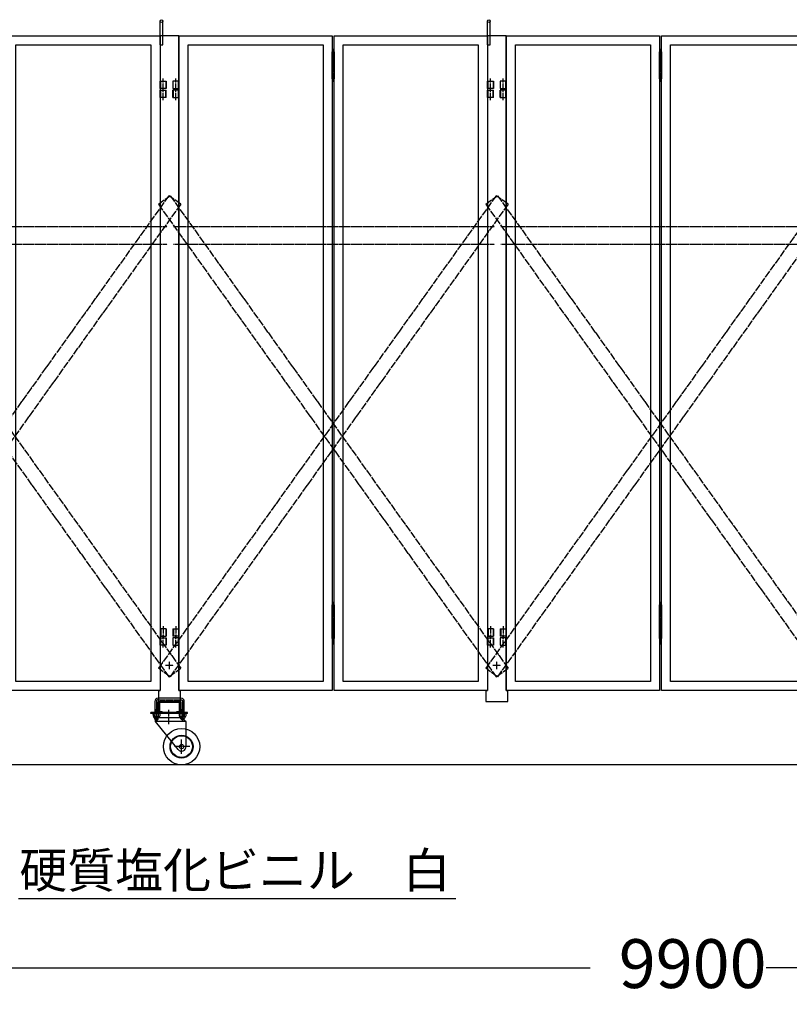
# Model space of a CAD drawing. Extents: x 469 to 14650, y -25 to 9392.
# Drawn here: x 5621 to 7737, y 4031 to 6737 of the extents above; entities that cross this region are included whole.
import ezdxf

# ---------------------------------------------------------------- set-up
doc = ezdxf.new("R2010")
doc.units = 0
for name, pattern in [('BORDER', [22, 20, -1, 0, -1]), ('DIVIDE', [23, 20, -1, 0, -1, 0, -1]), ('HIDDEN', [3, 2, -1])]:
    doc.linetypes.add(name, pattern=pattern)
doc.layers.get('0').update_dxf_attribs({"linetype": 'CONTINUOUS'})
doc.layers.add('寸法線', color=7, linetype='CONTINUOUS')
doc.layers.add('ﾚｲﾔｰ1', color=7, linetype='CONTINUOUS')
doc.styles.get("Standard").update_dxf_attribs({"font": 'txt', "bigfont": 'extfont'})
doc.dimstyles.new('VELDIM1', dxfattribs={"dimtxt": 134.148394, "dimasz": 50, "dimexe": 100, "dimexo": 0.0625, "dimgap": 0.09, "dimtad": 0, "dimdec": 3, "dimtxsty": 'STANDARD', "dimcen": 0.09, "dimdle": 250, "dimazin": 3, "dimtfac": 1, "dimtdec": 4, "dimtofl": 0, "dimtmove": 0, "dimatfit": 3, "dimtolj": 1, "dimtzin": 0})

# ---------------------------------------------------------------- blocks, each defined once
blk = doc.blocks.new('CLUMP87')
at = {"layer": 'ﾚｲﾔｰ1'}
for p, q in [((6064.5, 4872.3), (6002.1, 4872.3)), ((5992.8, 4863), (5992.8, 4830)), ((5997.3, 4863.4), (5997.3, 4863)), ((6001.8, 4830.1), (6001.8, 4862.3)), ((6002.8, 4863.3), (6063.8, 4863.3)), ((6003.3, 4863.3), (6008.3, 4863.3)), ((6003.3, 4858.7), (6003.3, 4837.9)), ((6005.6, 4858.7), (6005.6, 4837.9)), ((6058.7, 4863.3), (6007.9, 4863.3)), ((6058.7, 4861), (6007.9, 4861)), ((6063.3, 4863.3), (6058.8, 4863.3)), ((6061, 4837.9), (6061, 4858.7)), ((6063.3, 4837.9), (6063.3, 4858.7)), ((6064.8, 4862.3), (6064.8, 4830.1)), ((6073.8, 4830.1), (6073.8, 4863)), ((6082.3, 4833.3), (5984.3, 4833.3)), ((5984.3, 4830.1), (5984.3, 4833.3)), ((6082.3, 4830.1), (5984.3, 4830.1)), ((5988.1, 4829.2), (5988.1, 4822.6)), ((5990.2, 4830.1), (5989.8, 4830.1)), ((5989.8, 4830), (5989.8, 4830.1)), ((5990.5, 4830.1), (5990.2, 4830.1)), ((5990.3, 4819.6), (5990.3, 4821)), ((5990.3, 4819.5), (5990.3, 4820.4)), ((6004.2, 4830.1), (5990.4, 4830.1)), ((5990.4, 4821.7), (5990.4, 4821.7)), ((5991.1, 4818.6), (5994.7, 4818.6)), ((5991.3, 4818.6), (6003.3, 4818.6)), ((5992.7, 4829.2), (5992.7, 4822.6)), ((6001.9, 4840.2), (5992.8, 4840.2)), ((5992.8, 4814.8), (5992.8, 4818.6)), ((5993.9, 4840.3), (5993.9, 4830.1)), ((5993.9, 4813.7), (5993.9, 4818.6)), ((6000.7, 4840.3), (6000.7, 4830.1)), ((6000.7, 4813.7), (6000.7, 4818.6)), ((6001.8, 4818.1), (6001.8, 4818.6)), ((6001.8, 4814.8), (6001.8, 4818.1)), ((6001.9, 4829.2), (6001.9, 4822.6)), ((6004.2, 4821.7), (6004.1, 4821.7)), ((6004.3, 4819.6), (6004.3, 4820.9)), ((6006.5, 4829.2), (6006.5, 4822.6)), ((6007.9, 4835.6), (6013.3, 4835.6)), ((6007.9, 4833.3), (6013.3, 4833.3)), ((6013.3, 4833.3), (6013.3, 4835.6)), ((6053.3, 4835.6), (6058.7, 4835.6)), ((6053.3, 4833.3), (6053.3, 4835.6)), ((6053.3, 4833.3), (6058.7, 4833.3)), ((6060.1, 4829.2), (6060.1, 4822.6)), ((6062.3, 4819.6), (6062.3, 4821)), ((6062.3, 4819.5), (6062.3, 4820.4)), ((6065.9, 4830.1), (6062.4, 4830.1)), ((6062.4, 4821.7), (6062.4, 4821.7)), ((6063.1, 4818.6), (6066.9, 4818.6)), ((6063.3, 4818.6), (6075.3, 4818.6)), ((6064.7, 4829.2), (6064.7, 4822.6)), ((6073.8, 4840.3), (6064.8, 4840.3)), ((6064.8, 4818.1), (6064.8, 4818.6)), ((6064.8, 4815.2), (6064.8, 4818.1)), ((6065.9, 4840.3), (6065.9, 4830.1)), ((6076.2, 4830.1), (6065.9, 4830.1)), ((6065.9, 4814.1), (6065.9, 4818.6)), ((6069.4, 4821.7), (6069.2, 4821.7)), ((6072.7, 4840.3), (6072.7, 4830.1)), ((6072.7, 4814.1), (6072.7, 4818.6)), ((6073.2, 4830.1), (6075.7, 4830.1)), ((6073.8, 4815.2), (6073.8, 4818.6)), ((6073.9, 4829.2), (6073.9, 4822.6)), ((6075.6, 4830), (6075.7, 4830.1)), ((6075.7, 4830.1), (6076, 4830.1)), ((6076, 4830.1), (6075.7, 4830.1)), ((6076.3, 4830.1), (6076, 4830.1)), ((6076, 4830.1), (6076.3, 4830.1)), ((6076.2, 4821.7), (6076.1, 4821.7)), ((6076.3, 4819.6), (6076.3, 4820.9)), ((6078.5, 4829.2), (6078.5, 4822.6)), ((6082.3, 4830.1), (6082.3, 4833.3)), ((5994.3, 4813.3), (5992.8, 4814.8)), ((6001.8, 4814.8), (5992.8, 4814.8)), ((5994.3, 4813.3), (6000.3, 4813.3)), ((6000.3, 4813.3), (6001.8, 4814.8)), ((6066.3, 4813.7), (6064.8, 4815.2)), ((6073.8, 4815.2), (6064.8, 4815.2)), ((6066.3, 4813.7), (6072.3, 4813.7)), ((6072.3, 4813.7), (6073.8, 4815.2))]:
    blk.add_line(p, q, dxfattribs=at)
at = {"layer": 'ﾚｲﾔｰ1', "color": 3, "linetype": 'BORDER'}
for p, q in [((5997.3, 4863), (5997.3, 4810.8)), ((6002.1, 4867.8), (6064.5, 4867.8)), ((6069.3, 4863), (6069.3, 4810.8))]:
    blk.add_line(p, q, dxfattribs=at)
at = {"layer": 'ﾚｲﾔｰ1'}
for centre, radius, start, end in [((6002.1, 4863), 9.3, 90, 180), ((6064.5, 4863), 9.3, 0, 90), ((6002.8, 4862.3), 1, 90, 180), ((6007.9, 4858.7), 4.6, 90, 180), ((6007.9, 4858.7), 2.3, 90, 180), ((6058.7, 4858.7), 4.6, 0, 90), ((6058.7, 4858.7), 2.3, 0, 90), ((6063.8, 4862.3), 1, 0, 90), ((5990.4, 4826.7), 3.4, 99.6287, 132.7), ((5990.4, 4825.1), 3.4, 227.3, 312.7), ((5989.3, 4820.8), 1, 0, 75.5225), ((5990.4, 4826.7), 3.4, 92.7784, 99.6287), ((5990.4, 4826.7), 3.4, 87.2216, 92.7784), ((5991.3, 4819.6), 1, 180, 270), ((5990.4, 4826.7), 3.4, 47.3, 87.2216), ((5997.3, 4817.9), 12.2, 67.9, 112.1), ((5997.3, 4833.9), 12.2, 247.9, 292.1), ((6004.2, 4826.7), 3.4, 47.3, 132.7), ((6004.2, 4825.1), 3.4, 227.3, 312.7), ((6007.9, 4837.9), 4.6, 180, 270), ((6003.3, 4819.6), 1, 270, 0), ((6007.9, 4837.9), 2.3, 180, 270), ((6058.7, 4837.9), 4.6, 270, 0), ((6062.4, 4826.7), 3.4, 47.3, 132.7), ((6062.4, 4825.1), 3.4, 227.3, 312.7), ((6061.3, 4820.8), 1, 0, 75.5225), ((6063.3, 4819.6), 1, 180, 270), ((6069.3, 4817.9), 12.2, 67.9, 112.1), ((6069.3, 4833.9), 12.2, 247.9, 292.1), ((6076.2, 4826.7), 3.4, 98.7657, 132.7), ((6076.2, 4825.1), 3.4, 227.3, 312.7), ((6075.3, 4819.6), 1, 270, 0), ((6076.2, 4826.7), 3.4, 92.7784, 98.7657), ((6076.2, 4826.7), 3.4, 90, 92.7784), ((6076.2, 4826.7), 3.4, 87.2216, 90), ((6076.2, 4826.7), 3.4, 47.3, 87.2216)]:
    blk.add_arc(centre, radius, start, end, dxfattribs=at)
at = {"layer": 'ﾚｲﾔｰ1', "color": 3, "linetype": 'BORDER'}
blk.add_arc((6002.1, 4863), 4.8, 90, 180, dxfattribs=at)
at = {"layer": 'ﾚｲﾔｰ1', "color": 3, "linetype": 'BORDER', "extrusion": (0, 0, -1)}
blk.add_arc((-6064.5, 4863), 4.8, 90, 180, dxfattribs=at)
at = {"layer": 'ﾚｲﾔｰ1'}
for centre, major_axis, end_param in [((6005.3, 4820.8), (-0.968, -0.25), -0.25268), ((6058.7, 4837.9), (2.3, 0), 0), ((6077.3, 4820.8), (-0.968, -0.25), -0.25268)]:
    blk.add_ellipse(centre, major_axis=major_axis, ratio=1, start_param=-1.570796, end_param=end_param, dxfattribs=at)
blk = doc.blocks.new('CLUMP86')
blk.add_blockref('CLUMP87', (0, 0))
blk = doc.blocks.new('CLUMP89')
at = {"layer": 'ﾚｲﾔｰ1'}
for p, q in [((6079.3, 4833.3), (5982.3, 4833.3)), ((5982.3, 4830.1), (5982.3, 4833.3)), ((6079.3, 4830.1), (5982.3, 4830.1)), ((5994.3, 4818.1), (5987.8, 4830.1)), ((5994.3, 4808.1), (5994.3, 4818.1)), ((6068.3, 4818.1), (5994.3, 4818.1)), ((6068.3, 4818.1), (6073.7, 4830.1)), ((6078.8, 4807.6), (6068.3, 4818.1)), ((6079.3, 4830.1), (6079.3, 4833.3)), ((6078.8, 4808.1), (5994.3, 4808.1)), ((6056.7, 4731.2), (5994.3, 4808.1)), ((6078.8, 4739.3), (6078.8, 4808.1))]:
    blk.add_line(p, q, dxfattribs=at)
at = {"layer": 'ﾚｲﾔｰ1', "color": 3, "linetype": 'BORDER'}
for p, q in [((6031.3, 4800.8), (6031.3, 4840)), ((6088.9, 4739.3), (6046.4, 4739.3)), ((6066.3, 4719.1), (6066.3, 4758.5))]:
    blk.add_line(p, q, dxfattribs=at)
at = {"layer": 'ﾚｲﾔｰ1'}
for radius in [50, 31.5, 30, 6]:
    blk.add_circle((6066.3, 4739.3), radius, dxfattribs=at)
blk.add_arc((6066.3, 4739.3), 12.5, 220.4083, 360, dxfattribs=at)
blk = doc.blocks.new('CLUMP88')
blk.add_blockref('CLUMP89', (0, 0))
blk = doc.blocks.new('*D267')
at = {"color": 0}
for p, q in [((2344.5, 4631), (2344.5, 4031)), ((12519.1, 4631), (12519.1, 4031)), ((2394.5, 4143.5), (2344.5, 4131)), ((12519.1, 4131), (12469.1, 4143.5)), ((2344.5, 4131), (7189.6, 4131)), ((2344.5, 4131), (7189.6, 4131)), ((2344.5, 4131), (2594.5, 4131)), ((2344.5, 4131), (2394.5, 4118.5)), ((12519.1, 4131), (7673.9, 4131)), ((12519.1, 4131), (7673.9, 4131)), ((12519.1, 4131), (12269.1, 4131)), ((12469.1, 4118.5), (12519.1, 4131))]:
    blk.add_line(p, q, dxfattribs=at)
blk.add_text('9900', height=134.15, dxfattribs=at).set_placement((7268.5, 4075.8))
blk = doc.blocks.new('CLUMP251')
at = {"layer": 'ﾚｲﾔｰ1'}
for p, q in [((6942.3, 5063.3), (6942.3, 5043.3)), ((6942.3, 5063.3), (6959.3, 5063.3)), ((6943.9, 5063.3), (6943.9, 5043.3)), ((6957.7, 5063.3), (6957.7, 5043.3)), ((6959.3, 5063.3), (6959.3, 5043.3)), ((6959.3, 5063.3), (6959.3, 5043.3)), ((6959.3, 5043.3), (6942.3, 5043.3))]:
    blk.add_line(p, q, dxfattribs=at)
at = {"layer": 'ﾚｲﾔｰ1', "color": 3, "linetype": 'BORDER'}
blk.add_line((6950.8, 5070), (6950.8, 5036.5), dxfattribs=at)
blk = doc.blocks.new('CLUMP250')
blk.add_blockref('CLUMP251', (0, 0))
blk = doc.blocks.new('CLUMP253')
at = {"layer": 'ﾚｲﾔｰ1', "color": 3, "linetype": 'BORDER'}
blk.add_line((6950.8, 6516.5), (6950.8, 6550), dxfattribs=at)
at = {"layer": 'ﾚｲﾔｰ1'}
for p, q in [((6942.3, 6523.3), (6942.3, 6543.3)), ((6959.3, 6543.3), (6942.3, 6543.3)), ((6942.3, 6523.3), (6959.3, 6523.3)), ((6943.9, 6523.3), (6943.9, 6543.3)), ((6957.7, 6523.3), (6957.7, 6543.3)), ((6959.3, 6523.3), (6959.3, 6543.3)), ((6959.3, 6523.3), (6959.3, 6543.3))]:
    blk.add_line(p, q, dxfattribs=at)
blk = doc.blocks.new('CLUMP252')
blk.add_blockref('CLUMP253', (0, 0))
blk = doc.blocks.new('CLUMP255')
at = {"layer": 'ﾚｲﾔｰ1'}
for p, q in [((7380.8, 6574.3), (7380.8, 6649.3)), ((7380.8, 6649.3), (7385.8, 6649.3)), ((7385.8, 6634.3), (7380.8, 6634.3)), ((7385.8, 6649.3), (7385.8, 6574.3)), ((7385.8, 6619.3), (7380.8, 6619.3)), ((7385.8, 6604.3), (7380.8, 6604.3)), ((7385.8, 6589.3), (7380.8, 6589.3)), ((7385.8, 6574.3), (7380.8, 6574.3)), ((7380.8, 5054.3), (7380.8, 5129.3)), ((7380.8, 5129.3), (7385.8, 5129.3)), ((7385.8, 5129.3), (7385.8, 5054.3)), ((7385.8, 5114.3), (7380.8, 5114.3)), ((7380.8, 5111.8), (7385.8, 5111.8)), ((7380.8, 5036.8), (7380.8, 5111.8)), ((7385.8, 5099.3), (7380.8, 5099.3)), ((7385.8, 5096.8), (7380.8, 5096.8)), ((7385.8, 5111.8), (7385.8, 5036.8)), ((7385.8, 5084.3), (7380.8, 5084.3)), ((7385.8, 5081.8), (7380.8, 5081.8)), ((7385.8, 5069.3), (7380.8, 5069.3)), ((7385.8, 5066.8), (7380.8, 5066.8)), ((7385.8, 5054.3), (7380.8, 5054.3)), ((7385.8, 5051.8), (7380.8, 5051.8)), ((7385.8, 5036.8), (7380.8, 5036.8))]:
    blk.add_line(p, q, dxfattribs=at)
at = {"layer": 'ﾚｲﾔｰ1', "color": 3, "linetype": 'BORDER'}
for p, q in [((7383.3, 6656.8), (7383.3, 6566.8)), ((7383.3, 5136.8), (7383.3, 5019.6))]:
    blk.add_line(p, q, dxfattribs=at)
blk = doc.blocks.new('CLUMP254')
blk.add_blockref('CLUMP255', (0, 0))
blk = doc.blocks.new('CLUMP249')
at = {"layer": 'ﾚｲﾔｰ1'}
for p, q in [((6959.3, 6693.3), (7380.8, 6693.3)), ((6959.3, 4893.3), (6959.3, 6693.3)), ((7380.8, 6693.3), (7380.8, 4893.3)), ((6984.3, 6668.3), (7355.8, 6668.3)), ((6984.3, 4918.3), (6984.3, 6668.3)), ((7355.8, 6668.3), (7355.8, 4918.3)), ((7355.8, 4918.3), (6984.3, 4918.3)), ((7380.8, 4893.3), (6959.3, 4893.3))]:
    blk.add_line(p, q, dxfattribs=at)
for name in ['CLUMP254', 'CLUMP252', 'CLUMP250']:
    blk.add_blockref(name, (0, 0))
blk = doc.blocks.new('CLUMP248')
blk.add_blockref('CLUMP249', (0, 0))
blk = doc.blocks.new('CLUMP259')
at = {"layer": 'ﾚｲﾔｰ1'}
for p, q in [((7807.3, 5063.3), (7807.3, 5043.3)), ((7807.3, 5063.3), (7807.3, 5043.3)), ((7824.3, 5063.3), (7807.3, 5063.3)), ((7808.9, 5063.3), (7808.9, 5043.3)), ((7822.7, 5063.3), (7822.7, 5043.3)), ((7824.3, 5063.3), (7824.3, 5043.3)), ((7807.3, 5043.3), (7824.3, 5043.3))]:
    blk.add_line(p, q, dxfattribs=at)
at = {"layer": 'ﾚｲﾔｰ1', "color": 3, "linetype": 'BORDER'}
blk.add_line((7815.8, 5070), (7815.8, 5036.5), dxfattribs=at)
blk = doc.blocks.new('CLUMP258')
blk.add_blockref('CLUMP259', (0, 0))
blk = doc.blocks.new('CLUMP261')
at = {"layer": 'ﾚｲﾔｰ1', "color": 3, "linetype": 'BORDER'}
blk.add_line((7815.8, 6516.5), (7815.8, 6550), dxfattribs=at)
at = {"layer": 'ﾚｲﾔｰ1'}
for p, q in [((7807.3, 6523.3), (7807.3, 6543.3)), ((7807.3, 6523.3), (7807.3, 6543.3)), ((7807.3, 6543.3), (7824.3, 6543.3)), ((7824.3, 6523.3), (7807.3, 6523.3)), ((7808.9, 6523.3), (7808.9, 6543.3)), ((7822.7, 6523.3), (7822.7, 6543.3)), ((7824.3, 6523.3), (7824.3, 6543.3))]:
    blk.add_line(p, q, dxfattribs=at)
blk = doc.blocks.new('CLUMP260')
blk.add_blockref('CLUMP261', (0, 0))
blk = doc.blocks.new('CLUMP257')
at = {"layer": 'ﾚｲﾔｰ1'}
for p, q in [((7385.8, 6693.3), (7807.3, 6693.3)), ((7385.8, 4893.3), (7385.8, 6693.3)), ((7807.3, 6693.3), (7807.3, 4893.3)), ((7410.8, 6668.3), (7782.3, 6668.3)), ((7410.8, 4918.3), (7410.8, 6668.3)), ((7782.3, 6668.3), (7782.3, 4918.3)), ((7782.3, 4918.3), (7410.8, 4918.3)), ((7807.3, 4893.3), (7385.8, 4893.3))]:
    blk.add_line(p, q, dxfattribs=at)
for name in ['CLUMP260', 'CLUMP258']:
    blk.add_blockref(name, (0, 0))
blk = doc.blocks.new('CLUMP256')
blk.add_blockref('CLUMP257', (0, 0))
blk = doc.blocks.new('CLUMP265')
at = {"layer": 'ﾚｲﾔｰ1'}
for p, q in [((6907.3, 5018.3), (6907.3, 5038.3)), ((6907.3, 5038.3), (6924.3, 5038.3)), ((6908.9, 5018.3), (6908.9, 5038.3)), ((6922.7, 5038.3), (6922.7, 5018.3)), ((6924.3, 5038.3), (6924.3, 5018.3)), ((6942.3, 5038.3), (6942.3, 5018.3)), ((6959.3, 5038.3), (6942.3, 5038.3)), ((6943.7, 5018.3), (6943.7, 5038.3)), ((6957.7, 5018.3), (6957.7, 5038.3)), ((6959.3, 5018.3), (6959.3, 5038.3)), ((6924.3, 5018.3), (6907.3, 5018.3)), ((6942.3, 5018.3), (6959.3, 5018.3))]:
    blk.add_line(p, q, dxfattribs=at)
at = {"layer": 'ﾚｲﾔｰ1', "color": 3, "linetype": 'BORDER'}
for p, q in [((6915.8, 5012.1), (6915.8, 5045.5)), ((6950.8, 5012.1), (6950.8, 5045.5))]:
    blk.add_line(p, q, dxfattribs=at)
blk = doc.blocks.new('CLUMP264')
blk.add_blockref('CLUMP265', (0, 0))
blk = doc.blocks.new('CLUMP267')
at = {"layer": 'ﾚｲﾔｰ1'}
for p, q in [((6907.3, 6548.3), (6907.3, 6568.3)), ((6907.3, 6568.3), (6924.3, 6568.3)), ((6908.9, 6548.3), (6908.9, 6568.3)), ((6922.7, 6568.3), (6922.7, 6548.3)), ((6924.3, 6568.3), (6924.3, 6548.3)), ((6942.3, 6568.3), (6942.3, 6548.3)), ((6959.3, 6568.3), (6942.3, 6568.3)), ((6943.7, 6548.3), (6943.7, 6568.3)), ((6957.7, 6548.3), (6957.7, 6568.3)), ((6959.3, 6548.3), (6959.3, 6568.3)), ((6924.3, 6548.3), (6907.3, 6548.3)), ((6942.3, 6548.3), (6959.3, 6548.3))]:
    blk.add_line(p, q, dxfattribs=at)
at = {"layer": 'ﾚｲﾔｰ1', "color": 3, "linetype": 'BORDER'}
for p, q in [((6915.8, 6542.1), (6915.8, 6575.5)), ((6950.8, 6542.1), (6950.8, 6575.5))]:
    blk.add_line(p, q, dxfattribs=at)
blk = doc.blocks.new('CLUMP266')
blk.add_blockref('CLUMP267', (0, 0))
blk = doc.blocks.new('CLUMP269')
at = {"layer": 'ﾚｲﾔｰ1'}
for p, q in [((6907.3, 6668.3), (6907.3, 6734.3)), ((6915.3, 6668.3), (6915.3, 6733.3)), ((6907.3, 6668.3), (6915.3, 6668.3))]:
    blk.add_line(p, q, dxfattribs=at)
blk.add_circle((6911.3, 6733.3), 4, dxfattribs=at)
blk = doc.blocks.new('CLUMP268')
blk.add_blockref('CLUMP269', (0, 0))
blk = doc.blocks.new('CLUMP263')
at = {"layer": 'ﾚｲﾔｰ1'}
for p, q in [((6959.3, 6693.3), (6907.3, 6693.3)), ((6907.3, 6693.3), (6907.3, 4893.3)), ((6959.3, 6693.3), (6959.3, 4893.3)), ((6903.3, 4893.3), (6903.3, 4863.3)), ((6903.3, 4893.3), (6907.3, 4893.3)), ((6959.3, 4893.3), (6963.3, 4893.3)), ((6963.3, 4863.3), (6963.3, 4893.3)), ((6903.3, 4863.3), (6963.3, 4863.3))]:
    blk.add_line(p, q, dxfattribs=at)
at = {"layer": 'ﾚｲﾔｰ1', "color": 3, "linetype": 'BORDER'}
for p, q in [((6922.2, 4963.3), (6944.4, 4963.3)), ((6933.3, 4952.4), (6933.3, 4974.1))]:
    blk.add_line(p, q, dxfattribs=at)
for name in ['CLUMP268', 'CLUMP266', 'CLUMP264']:
    blk.add_blockref(name, (0, 0))
blk = doc.blocks.new('CLUMP262')
blk.add_blockref('CLUMP263', (0, 0))
blk = doc.blocks.new('CLUMP271')
at = {"layer": 'ﾚｲﾔｰ1', "color": 4, "linetype": 'DIVIDE'}
for p, q in [((6902.5, 6230.3), (6935, 6253.6)), ((6935, 6253.6), (7864.1, 4954.6)), ((6902.5, 6230.3), (7831.5, 4931.3)), ((7831.5, 4931.3), (7864.1, 4954.6))]:
    blk.add_line(p, q, dxfattribs=at)
blk = doc.blocks.new('CLUMP270')
blk.add_blockref('CLUMP271', (0, 0))
blk = doc.blocks.new('CLUMP273')
at = {"layer": 'ﾚｲﾔｰ1', "color": 4, "linetype": 'DIVIDE'}
for p, q in [((7831.5, 6253.6), (6902.5, 4954.6)), ((7864.1, 6230.3), (7831.5, 6253.6)), ((7864.1, 6230.3), (6935, 4931.3)), ((6935, 4931.3), (6902.5, 4954.6))]:
    blk.add_line(p, q, dxfattribs=at)
blk = doc.blocks.new('CLUMP272')
blk.add_blockref('CLUMP273', (0, 0))
blk = doc.blocks.new('CLUMP247')
at = {"layer": 'ﾚｲﾔｰ1', "color": 4, "linetype": 'HIDDEN'}
for p, q in [((6944.4, 6168.8), (7827.1, 6168.8)), ((6944.4, 6120.2), (7827.1, 6120.2))]:
    blk.add_line(p, q, dxfattribs=at)
for name in ['CLUMP262', 'CLUMP248', 'CLUMP256', 'CLUMP270', 'CLUMP272']:
    blk.add_blockref(name, (0, 0))
blk = doc.blocks.new('CLUMP246')
blk.add_blockref('CLUMP247', (0, 0))
blk = doc.blocks.new('CLUMP279')
at = {"layer": 'ﾚｲﾔｰ1'}
for p, q in [((6042.3, 5063.3), (6042.3, 5043.3)), ((6042.3, 5063.3), (6059.3, 5063.3)), ((6043.9, 5063.3), (6043.9, 5043.3)), ((6057.7, 5063.3), (6057.7, 5043.3)), ((6059.3, 5063.3), (6059.3, 5043.3)), ((6059.3, 5063.3), (6059.3, 5043.3)), ((6059.3, 5043.3), (6042.3, 5043.3))]:
    blk.add_line(p, q, dxfattribs=at)
at = {"layer": 'ﾚｲﾔｰ1', "color": 3, "linetype": 'BORDER'}
blk.add_line((6050.8, 5070), (6050.8, 5036.5), dxfattribs=at)
blk = doc.blocks.new('CLUMP278')
blk.add_blockref('CLUMP279', (0, 0))
blk = doc.blocks.new('CLUMP281')
at = {"layer": 'ﾚｲﾔｰ1', "color": 3, "linetype": 'BORDER'}
blk.add_line((6050.8, 6516.5), (6050.8, 6550), dxfattribs=at)
at = {"layer": 'ﾚｲﾔｰ1'}
for p, q in [((6042.3, 6523.3), (6042.3, 6543.3)), ((6059.3, 6543.3), (6042.3, 6543.3)), ((6042.3, 6523.3), (6059.3, 6523.3)), ((6043.9, 6523.3), (6043.9, 6543.3)), ((6057.7, 6523.3), (6057.7, 6543.3)), ((6059.3, 6523.3), (6059.3, 6543.3)), ((6059.3, 6523.3), (6059.3, 6543.3))]:
    blk.add_line(p, q, dxfattribs=at)
blk = doc.blocks.new('CLUMP280')
blk.add_blockref('CLUMP281', (0, 0))
blk = doc.blocks.new('CLUMP283')
at = {"layer": 'ﾚｲﾔｰ1'}
for p, q in [((6480.8, 6574.3), (6480.8, 6649.3)), ((6480.8, 6649.3), (6485.8, 6649.3)), ((6485.8, 6634.3), (6480.8, 6634.3)), ((6485.8, 6649.3), (6485.8, 6574.3)), ((6485.8, 6619.3), (6480.8, 6619.3)), ((6485.8, 6604.3), (6480.8, 6604.3)), ((6485.8, 6589.3), (6480.8, 6589.3)), ((6485.8, 6574.3), (6480.8, 6574.3)), ((6480.8, 5054.3), (6480.8, 5129.3)), ((6480.8, 5129.3), (6485.8, 5129.3)), ((6485.8, 5129.3), (6485.8, 5054.3)), ((6485.8, 5114.3), (6480.8, 5114.3)), ((6480.8, 5111.8), (6485.8, 5111.8)), ((6480.8, 5036.8), (6480.8, 5111.8)), ((6485.8, 5099.3), (6480.8, 5099.3)), ((6485.8, 5096.8), (6480.8, 5096.8)), ((6485.8, 5111.8), (6485.8, 5036.8)), ((6485.8, 5084.3), (6480.8, 5084.3)), ((6485.8, 5081.8), (6480.8, 5081.8)), ((6485.8, 5069.3), (6480.8, 5069.3)), ((6485.8, 5066.8), (6480.8, 5066.8)), ((6485.8, 5054.3), (6480.8, 5054.3)), ((6485.8, 5051.8), (6480.8, 5051.8)), ((6485.8, 5036.8), (6480.8, 5036.8))]:
    blk.add_line(p, q, dxfattribs=at)
at = {"layer": 'ﾚｲﾔｰ1', "color": 3, "linetype": 'BORDER'}
for p, q in [((6483.3, 6656.8), (6483.3, 6566.8)), ((6483.3, 5136.8), (6483.3, 5019.6))]:
    blk.add_line(p, q, dxfattribs=at)
blk = doc.blocks.new('CLUMP282')
blk.add_blockref('CLUMP283', (0, 0))
blk = doc.blocks.new('CLUMP277')
at = {"layer": 'ﾚｲﾔｰ1'}
for p, q in [((6059.3, 6693.3), (6480.8, 6693.3)), ((6059.3, 4893.3), (6059.3, 6693.3)), ((6480.8, 6693.3), (6480.8, 4893.3)), ((6084.3, 6668.3), (6455.8, 6668.3)), ((6084.3, 4918.3), (6084.3, 6668.3)), ((6455.8, 6668.3), (6455.8, 4918.3)), ((6455.8, 4918.3), (6084.3, 4918.3)), ((6480.8, 4893.3), (6059.3, 4893.3))]:
    blk.add_line(p, q, dxfattribs=at)
for name in ['CLUMP282', 'CLUMP280', 'CLUMP278']:
    blk.add_blockref(name, (0, 0))
blk = doc.blocks.new('CLUMP276')
blk.add_blockref('CLUMP277', (0, 0))
blk = doc.blocks.new('CLUMP287')
at = {"layer": 'ﾚｲﾔｰ1'}
for p, q in [((6907.3, 5063.3), (6907.3, 5043.3)), ((6907.3, 5063.3), (6907.3, 5043.3)), ((6924.3, 5063.3), (6907.3, 5063.3)), ((6908.9, 5063.3), (6908.9, 5043.3)), ((6922.7, 5063.3), (6922.7, 5043.3)), ((6924.3, 5063.3), (6924.3, 5043.3)), ((6907.3, 5043.3), (6924.3, 5043.3))]:
    blk.add_line(p, q, dxfattribs=at)
at = {"layer": 'ﾚｲﾔｰ1', "color": 3, "linetype": 'BORDER'}
blk.add_line((6915.8, 5070), (6915.8, 5036.5), dxfattribs=at)
blk = doc.blocks.new('CLUMP286')
blk.add_blockref('CLUMP287', (0, 0))
blk = doc.blocks.new('CLUMP289')
at = {"layer": 'ﾚｲﾔｰ1', "color": 3, "linetype": 'BORDER'}
blk.add_line((6915.8, 6516.5), (6915.8, 6550), dxfattribs=at)
at = {"layer": 'ﾚｲﾔｰ1'}
for p, q in [((6907.3, 6523.3), (6907.3, 6543.3)), ((6907.3, 6523.3), (6907.3, 6543.3)), ((6907.3, 6543.3), (6924.3, 6543.3)), ((6924.3, 6523.3), (6907.3, 6523.3)), ((6908.9, 6523.3), (6908.9, 6543.3)), ((6922.7, 6523.3), (6922.7, 6543.3)), ((6924.3, 6523.3), (6924.3, 6543.3))]:
    blk.add_line(p, q, dxfattribs=at)
blk = doc.blocks.new('CLUMP288')
blk.add_blockref('CLUMP289', (0, 0))
blk = doc.blocks.new('CLUMP285')
at = {"layer": 'ﾚｲﾔｰ1'}
for p, q in [((6485.8, 6693.3), (6907.3, 6693.3)), ((6485.8, 4893.3), (6485.8, 6693.3)), ((6907.3, 6693.3), (6907.3, 4893.3)), ((6510.8, 6668.3), (6882.3, 6668.3)), ((6510.8, 4918.3), (6510.8, 6668.3)), ((6882.3, 6668.3), (6882.3, 4918.3)), ((6882.3, 4918.3), (6510.8, 4918.3)), ((6907.3, 4893.3), (6485.8, 4893.3))]:
    blk.add_line(p, q, dxfattribs=at)
for name in ['CLUMP288', 'CLUMP286']:
    blk.add_blockref(name, (0, 0))
blk = doc.blocks.new('CLUMP284')
blk.add_blockref('CLUMP285', (0, 0))
blk = doc.blocks.new('CLUMP293')
at = {"layer": 'ﾚｲﾔｰ1'}
for p, q in [((6007.3, 5018.3), (6007.3, 5038.3)), ((6007.3, 5038.3), (6024.3, 5038.3)), ((6008.9, 5018.3), (6008.9, 5038.3)), ((6022.7, 5038.3), (6022.7, 5018.3)), ((6024.3, 5038.3), (6024.3, 5018.3)), ((6042.3, 5038.3), (6042.3, 5018.3)), ((6059.3, 5038.3), (6042.3, 5038.3)), ((6043.7, 5018.3), (6043.7, 5038.3)), ((6057.7, 5018.3), (6057.7, 5038.3)), ((6059.3, 5018.3), (6059.3, 5038.3)), ((6024.3, 5018.3), (6007.3, 5018.3)), ((6042.3, 5018.3), (6059.3, 5018.3))]:
    blk.add_line(p, q, dxfattribs=at)
at = {"layer": 'ﾚｲﾔｰ1', "color": 3, "linetype": 'BORDER'}
for p, q in [((6015.8, 5012.1), (6015.8, 5045.5)), ((6050.8, 5012.1), (6050.8, 5045.5))]:
    blk.add_line(p, q, dxfattribs=at)
blk = doc.blocks.new('CLUMP292')
blk.add_blockref('CLUMP293', (0, 0))
blk = doc.blocks.new('CLUMP295')
at = {"layer": 'ﾚｲﾔｰ1'}
for p, q in [((6007.3, 6548.3), (6007.3, 6568.3)), ((6007.3, 6568.3), (6024.3, 6568.3)), ((6008.9, 6548.3), (6008.9, 6568.3)), ((6022.7, 6568.3), (6022.7, 6548.3)), ((6024.3, 6568.3), (6024.3, 6548.3)), ((6042.3, 6568.3), (6042.3, 6548.3)), ((6059.3, 6568.3), (6042.3, 6568.3)), ((6043.7, 6548.3), (6043.7, 6568.3)), ((6057.7, 6548.3), (6057.7, 6568.3)), ((6059.3, 6548.3), (6059.3, 6568.3)), ((6024.3, 6548.3), (6007.3, 6548.3)), ((6042.3, 6548.3), (6059.3, 6548.3))]:
    blk.add_line(p, q, dxfattribs=at)
at = {"layer": 'ﾚｲﾔｰ1', "color": 3, "linetype": 'BORDER'}
for p, q in [((6015.8, 6542.1), (6015.8, 6575.5)), ((6050.8, 6542.1), (6050.8, 6575.5))]:
    blk.add_line(p, q, dxfattribs=at)
blk = doc.blocks.new('CLUMP294')
blk.add_blockref('CLUMP295', (0, 0))
blk = doc.blocks.new('CLUMP297')
at = {"layer": 'ﾚｲﾔｰ1'}
for p, q in [((6007.3, 6668.3), (6007.3, 6734.3)), ((6015.3, 6668.3), (6015.3, 6733.3)), ((6007.3, 6668.3), (6015.3, 6668.3))]:
    blk.add_line(p, q, dxfattribs=at)
blk.add_circle((6011.3, 6733.3), 4, dxfattribs=at)
blk = doc.blocks.new('CLUMP296')
blk.add_blockref('CLUMP297', (0, 0))
blk = doc.blocks.new('CLUMP291')
at = {"layer": 'ﾚｲﾔｰ1'}
for p, q in [((6059.3, 6693.3), (6007.3, 6693.3)), ((6007.3, 6693.3), (6007.3, 4893.3)), ((6059.3, 6693.3), (6059.3, 4893.3)), ((6003.3, 4893.3), (6003.3, 4863.3)), ((6003.3, 4893.3), (6007.3, 4893.3)), ((6059.3, 4893.3), (6063.3, 4893.3)), ((6063.3, 4863.3), (6063.3, 4893.3)), ((6003.3, 4863.3), (6063.3, 4863.3))]:
    blk.add_line(p, q, dxfattribs=at)
at = {"layer": 'ﾚｲﾔｰ1', "color": 3, "linetype": 'BORDER'}
for p, q in [((6022.2, 4963.3), (6044.4, 4963.3)), ((6033.3, 4952.4), (6033.3, 4974.1))]:
    blk.add_line(p, q, dxfattribs=at)
for name in ['CLUMP296', 'CLUMP294', 'CLUMP292']:
    blk.add_blockref(name, (0, 0))
blk = doc.blocks.new('CLUMP290')
blk.add_blockref('CLUMP291', (0, 0))
blk = doc.blocks.new('CLUMP299')
at = {"layer": 'ﾚｲﾔｰ1', "color": 4, "linetype": 'DIVIDE'}
for p, q in [((6002.5, 6230.3), (6035, 6253.6)), ((6035, 6253.6), (6964.1, 4954.6)), ((6002.5, 6230.3), (6931.5, 4931.3)), ((6931.5, 4931.3), (6964.1, 4954.6))]:
    blk.add_line(p, q, dxfattribs=at)
blk = doc.blocks.new('CLUMP298')
blk.add_blockref('CLUMP299', (0, 0))
blk = doc.blocks.new('CLUMP301')
at = {"layer": 'ﾚｲﾔｰ1', "color": 4, "linetype": 'DIVIDE'}
for p, q in [((6931.5, 6253.6), (6002.5, 4954.6)), ((6964.1, 6230.3), (6931.5, 6253.6)), ((6964.1, 6230.3), (6035, 4931.3)), ((6035, 4931.3), (6002.5, 4954.6))]:
    blk.add_line(p, q, dxfattribs=at)
blk = doc.blocks.new('CLUMP300')
blk.add_blockref('CLUMP301', (0, 0))
blk = doc.blocks.new('CLUMP275')
at = {"layer": 'ﾚｲﾔｰ1', "color": 4, "linetype": 'HIDDEN'}
for p, q in [((6044.4, 6168.8), (6927.1, 6168.8)), ((6044.4, 6120.2), (6927.1, 6120.2))]:
    blk.add_line(p, q, dxfattribs=at)
for name in ['CLUMP290', 'CLUMP276', 'CLUMP284', 'CLUMP298', 'CLUMP300']:
    blk.add_blockref(name, (0, 0))
blk = doc.blocks.new('CLUMP274')
blk.add_blockref('CLUMP275', (0, 0))
blk = doc.blocks.new('CLUMP335')
at = {"layer": 'ﾚｲﾔｰ1'}
for p, q in [((5142.3, 5063.3), (5142.3, 5043.3)), ((5142.3, 5063.3), (5159.3, 5063.3)), ((5143.9, 5063.3), (5143.9, 5043.3)), ((5157.7, 5063.3), (5157.7, 5043.3)), ((5159.3, 5063.3), (5159.3, 5043.3)), ((5159.3, 5063.3), (5159.3, 5043.3)), ((5159.3, 5043.3), (5142.3, 5043.3))]:
    blk.add_line(p, q, dxfattribs=at)
at = {"layer": 'ﾚｲﾔｰ1', "color": 3, "linetype": 'BORDER'}
blk.add_line((5150.8, 5070), (5150.8, 5036.5), dxfattribs=at)
blk = doc.blocks.new('CLUMP334')
blk.add_blockref('CLUMP335', (0, 0))
blk = doc.blocks.new('CLUMP337')
at = {"layer": 'ﾚｲﾔｰ1', "color": 3, "linetype": 'BORDER'}
blk.add_line((5150.8, 6516.5), (5150.8, 6550), dxfattribs=at)
at = {"layer": 'ﾚｲﾔｰ1'}
for p, q in [((5142.3, 6523.3), (5142.3, 6543.3)), ((5159.3, 6543.3), (5142.3, 6543.3)), ((5142.3, 6523.3), (5159.3, 6523.3)), ((5143.9, 6523.3), (5143.9, 6543.3)), ((5157.7, 6523.3), (5157.7, 6543.3)), ((5159.3, 6523.3), (5159.3, 6543.3)), ((5159.3, 6523.3), (5159.3, 6543.3))]:
    blk.add_line(p, q, dxfattribs=at)
blk = doc.blocks.new('CLUMP336')
blk.add_blockref('CLUMP337', (0, 0))
blk = doc.blocks.new('CLUMP339')
at = {"layer": 'ﾚｲﾔｰ1'}
for p, q in [((5580.8, 6574.3), (5580.8, 6649.3)), ((5580.8, 6649.3), (5585.8, 6649.3)), ((5585.8, 6634.3), (5580.8, 6634.3)), ((5585.8, 6649.3), (5585.8, 6574.3)), ((5585.8, 6619.3), (5580.8, 6619.3)), ((5585.8, 6604.3), (5580.8, 6604.3)), ((5585.8, 6589.3), (5580.8, 6589.3)), ((5585.8, 6574.3), (5580.8, 6574.3)), ((5580.8, 5054.3), (5580.8, 5129.3)), ((5580.8, 5129.3), (5585.8, 5129.3)), ((5585.8, 5129.3), (5585.8, 5054.3)), ((5585.8, 5114.3), (5580.8, 5114.3)), ((5580.8, 5111.8), (5585.8, 5111.8)), ((5580.8, 5036.8), (5580.8, 5111.8)), ((5585.8, 5099.3), (5580.8, 5099.3)), ((5585.8, 5096.8), (5580.8, 5096.8)), ((5585.8, 5111.8), (5585.8, 5036.8)), ((5585.8, 5084.3), (5580.8, 5084.3)), ((5585.8, 5081.8), (5580.8, 5081.8)), ((5585.8, 5069.3), (5580.8, 5069.3)), ((5585.8, 5066.8), (5580.8, 5066.8)), ((5585.8, 5054.3), (5580.8, 5054.3)), ((5585.8, 5051.8), (5580.8, 5051.8)), ((5585.8, 5036.8), (5580.8, 5036.8))]:
    blk.add_line(p, q, dxfattribs=at)
at = {"layer": 'ﾚｲﾔｰ1', "color": 3, "linetype": 'BORDER'}
for p, q in [((5583.3, 6656.8), (5583.3, 6566.8)), ((5583.3, 5136.8), (5583.3, 5019.6))]:
    blk.add_line(p, q, dxfattribs=at)
blk = doc.blocks.new('CLUMP338')
blk.add_blockref('CLUMP339', (0, 0))
blk = doc.blocks.new('CLUMP333')
at = {"layer": 'ﾚｲﾔｰ1'}
for p, q in [((5159.3, 6693.3), (5580.8, 6693.3)), ((5159.3, 4893.3), (5159.3, 6693.3)), ((5580.8, 6693.3), (5580.8, 4893.3)), ((5184.3, 6668.3), (5555.8, 6668.3)), ((5184.3, 4918.3), (5184.3, 6668.3)), ((5555.8, 6668.3), (5555.8, 4918.3)), ((5555.8, 4918.3), (5184.3, 4918.3)), ((5580.8, 4893.3), (5159.3, 4893.3))]:
    blk.add_line(p, q, dxfattribs=at)
for name in ['CLUMP338', 'CLUMP336', 'CLUMP334']:
    blk.add_blockref(name, (0, 0))
blk = doc.blocks.new('CLUMP332')
blk.add_blockref('CLUMP333', (0, 0))
blk = doc.blocks.new('CLUMP343')
at = {"layer": 'ﾚｲﾔｰ1'}
for p, q in [((6007.3, 5063.3), (6007.3, 5043.3)), ((6007.3, 5063.3), (6007.3, 5043.3)), ((6024.3, 5063.3), (6007.3, 5063.3)), ((6008.9, 5063.3), (6008.9, 5043.3)), ((6022.7, 5063.3), (6022.7, 5043.3)), ((6024.3, 5063.3), (6024.3, 5043.3)), ((6007.3, 5043.3), (6024.3, 5043.3))]:
    blk.add_line(p, q, dxfattribs=at)
at = {"layer": 'ﾚｲﾔｰ1', "color": 3, "linetype": 'BORDER'}
blk.add_line((6015.8, 5070), (6015.8, 5036.5), dxfattribs=at)
blk = doc.blocks.new('CLUMP342')
blk.add_blockref('CLUMP343', (0, 0))
blk = doc.blocks.new('CLUMP345')
at = {"layer": 'ﾚｲﾔｰ1', "color": 3, "linetype": 'BORDER'}
blk.add_line((6015.8, 6516.5), (6015.8, 6550), dxfattribs=at)
at = {"layer": 'ﾚｲﾔｰ1'}
for p, q in [((6007.3, 6523.3), (6007.3, 6543.3)), ((6007.3, 6523.3), (6007.3, 6543.3)), ((6007.3, 6543.3), (6024.3, 6543.3)), ((6024.3, 6523.3), (6007.3, 6523.3)), ((6008.9, 6523.3), (6008.9, 6543.3)), ((6022.7, 6523.3), (6022.7, 6543.3)), ((6024.3, 6523.3), (6024.3, 6543.3))]:
    blk.add_line(p, q, dxfattribs=at)
blk = doc.blocks.new('CLUMP344')
blk.add_blockref('CLUMP345', (0, 0))
blk = doc.blocks.new('CLUMP341')
at = {"layer": 'ﾚｲﾔｰ1'}
for p, q in [((5585.8, 6693.3), (6007.3, 6693.3)), ((5585.8, 4893.3), (5585.8, 6693.3)), ((6007.3, 6693.3), (6007.3, 4893.3)), ((5610.8, 6668.3), (5982.3, 6668.3)), ((5610.8, 4918.3), (5610.8, 6668.3)), ((5982.3, 6668.3), (5982.3, 4918.3)), ((5982.3, 4918.3), (5610.8, 4918.3)), ((6007.3, 4893.3), (5585.8, 4893.3))]:
    blk.add_line(p, q, dxfattribs=at)
for name in ['CLUMP344', 'CLUMP342']:
    blk.add_blockref(name, (0, 0))
blk = doc.blocks.new('CLUMP340')
blk.add_blockref('CLUMP341', (0, 0))
blk = doc.blocks.new('CLUMP349')
at = {"layer": 'ﾚｲﾔｰ1'}
for p, q in [((5107.3, 5018.3), (5107.3, 5038.3)), ((5107.3, 5038.3), (5124.3, 5038.3)), ((5108.9, 5018.3), (5108.9, 5038.3)), ((5122.7, 5038.3), (5122.7, 5018.3)), ((5124.3, 5038.3), (5124.3, 5018.3)), ((5142.3, 5038.3), (5142.3, 5018.3)), ((5159.3, 5038.3), (5142.3, 5038.3)), ((5143.7, 5018.3), (5143.7, 5038.3)), ((5157.7, 5018.3), (5157.7, 5038.3)), ((5159.3, 5018.3), (5159.3, 5038.3)), ((5124.3, 5018.3), (5107.3, 5018.3)), ((5142.3, 5018.3), (5159.3, 5018.3))]:
    blk.add_line(p, q, dxfattribs=at)
at = {"layer": 'ﾚｲﾔｰ1', "color": 3, "linetype": 'BORDER'}
for p, q in [((5115.8, 5012.1), (5115.8, 5045.5)), ((5150.8, 5012.1), (5150.8, 5045.5))]:
    blk.add_line(p, q, dxfattribs=at)
blk = doc.blocks.new('CLUMP348')
blk.add_blockref('CLUMP349', (0, 0))
blk = doc.blocks.new('CLUMP351')
at = {"layer": 'ﾚｲﾔｰ1'}
for p, q in [((5107.3, 6548.3), (5107.3, 6568.3)), ((5107.3, 6568.3), (5124.3, 6568.3)), ((5108.9, 6548.3), (5108.9, 6568.3)), ((5122.7, 6568.3), (5122.7, 6548.3)), ((5124.3, 6568.3), (5124.3, 6548.3)), ((5142.3, 6568.3), (5142.3, 6548.3)), ((5159.3, 6568.3), (5142.3, 6568.3)), ((5143.7, 6548.3), (5143.7, 6568.3)), ((5157.7, 6548.3), (5157.7, 6568.3)), ((5159.3, 6548.3), (5159.3, 6568.3)), ((5124.3, 6548.3), (5107.3, 6548.3)), ((5142.3, 6548.3), (5159.3, 6548.3))]:
    blk.add_line(p, q, dxfattribs=at)
at = {"layer": 'ﾚｲﾔｰ1', "color": 3, "linetype": 'BORDER'}
for p, q in [((5115.8, 6542.1), (5115.8, 6575.5)), ((5150.8, 6542.1), (5150.8, 6575.5))]:
    blk.add_line(p, q, dxfattribs=at)
blk = doc.blocks.new('CLUMP350')
blk.add_blockref('CLUMP351', (0, 0))
blk = doc.blocks.new('CLUMP353')
at = {"layer": 'ﾚｲﾔｰ1'}
for p, q in [((5107.3, 6668.3), (5107.3, 6734.3)), ((5115.3, 6668.3), (5115.3, 6733.3)), ((5107.3, 6668.3), (5115.3, 6668.3))]:
    blk.add_line(p, q, dxfattribs=at)
blk.add_circle((5111.3, 6733.3), 4, dxfattribs=at)
blk = doc.blocks.new('CLUMP352')
blk.add_blockref('CLUMP353', (0, 0))
blk = doc.blocks.new('CLUMP347')
at = {"layer": 'ﾚｲﾔｰ1'}
for p, q in [((5159.3, 6693.3), (5107.3, 6693.3)), ((5107.3, 6693.3), (5107.3, 4893.3)), ((5159.3, 6693.3), (5159.3, 4893.3)), ((5103.3, 4893.3), (5103.3, 4863.3)), ((5103.3, 4893.3), (5107.3, 4893.3)), ((5159.3, 4893.3), (5163.3, 4893.3)), ((5163.3, 4863.3), (5163.3, 4893.3)), ((5103.3, 4863.3), (5163.3, 4863.3))]:
    blk.add_line(p, q, dxfattribs=at)
at = {"layer": 'ﾚｲﾔｰ1', "color": 3, "linetype": 'BORDER'}
for p, q in [((5122.2, 4963.3), (5144.4, 4963.3)), ((5133.3, 4952.4), (5133.3, 4974.1))]:
    blk.add_line(p, q, dxfattribs=at)
for name in ['CLUMP352', 'CLUMP350', 'CLUMP348']:
    blk.add_blockref(name, (0, 0))
blk = doc.blocks.new('CLUMP346')
blk.add_blockref('CLUMP347', (0, 0))
blk = doc.blocks.new('CLUMP355')
at = {"layer": 'ﾚｲﾔｰ1', "color": 4, "linetype": 'DIVIDE'}
for p, q in [((5102.5, 6230.3), (5135, 6253.6)), ((5135, 6253.6), (6064.1, 4954.6)), ((5102.5, 6230.3), (6031.5, 4931.3)), ((6031.5, 4931.3), (6064.1, 4954.6))]:
    blk.add_line(p, q, dxfattribs=at)
blk = doc.blocks.new('CLUMP354')
blk.add_blockref('CLUMP355', (0, 0))
blk = doc.blocks.new('CLUMP357')
at = {"layer": 'ﾚｲﾔｰ1', "color": 4, "linetype": 'DIVIDE'}
for p, q in [((6031.5, 6253.6), (5102.5, 4954.6)), ((6064.1, 6230.3), (6031.5, 6253.6)), ((6064.1, 6230.3), (5135, 4931.3)), ((5135, 4931.3), (5102.5, 4954.6))]:
    blk.add_line(p, q, dxfattribs=at)
blk = doc.blocks.new('CLUMP356')
blk.add_blockref('CLUMP357', (0, 0))
blk = doc.blocks.new('CLUMP331')
at = {"layer": 'ﾚｲﾔｰ1', "color": 4, "linetype": 'HIDDEN'}
for p, q in [((5144.4, 6168.8), (6027.1, 6168.8)), ((5144.4, 6120.2), (6027.1, 6120.2))]:
    blk.add_line(p, q, dxfattribs=at)
for name in ['CLUMP346', 'CLUMP332', 'CLUMP340', 'CLUMP354', 'CLUMP356']:
    blk.add_blockref(name, (0, 0))
blk = doc.blocks.new('CLUMP330')
blk.add_blockref('CLUMP331', (0, 0))

msp = doc.modelspace()

# ---------------------------------------------------------------- linework, layer by layer
at = {"layer": 'ﾚｲﾔｰ1'}
msp.add_line((14073.1691, 4689.0667), (1563.4797, 4689.0667), dxfattribs=at)
at = {"layer": 'ﾚｲﾔｰ1', "color": 3}
msp.add_line((5618.1687, 4321.7354), (6820.5417, 4321.7354), dxfattribs=at)

# ---------------------------------------------------------------- block references
for name in ['CLUMP330', 'CLUMP274', 'CLUMP246', 'CLUMP86', 'CLUMP88']:
    msp.add_blockref(name, (0, 0))

# ---------------------------------------------------------------- texts
at = {"layer": 'ﾚｲﾔｰ1', "insert": (5620.2854, 4447.6188), "char_height": 96.58684, "width": 1618.74, "attachment_point": 1}
msp.add_mtext('\\W0.8;\\FMS Gothic.ttf;\\W1.0;硬質塩化ビニル\u3000白', dxfattribs=at)

# ---------------------------------------------------------------- dimensions: what is measured, and where the dimension line sits
at = {"layer": '寸法線', "color": 3}
dim = msp.add_linear_dim(base=(12519.0697, 4131.0102), p1=(12519.0697, 4631.0102), p2=(2344.4653, 4631.0102), text='9900', dimstyle='VELDIM1', dxfattribs=at)
dim.commit()
dim.dimension.update_dxf_attribs({"geometry": '*D267', "text_midpoint": (7431.7675, 4131.0102), "dimtype": 128})

doc.saveas('drawing.dxf')
